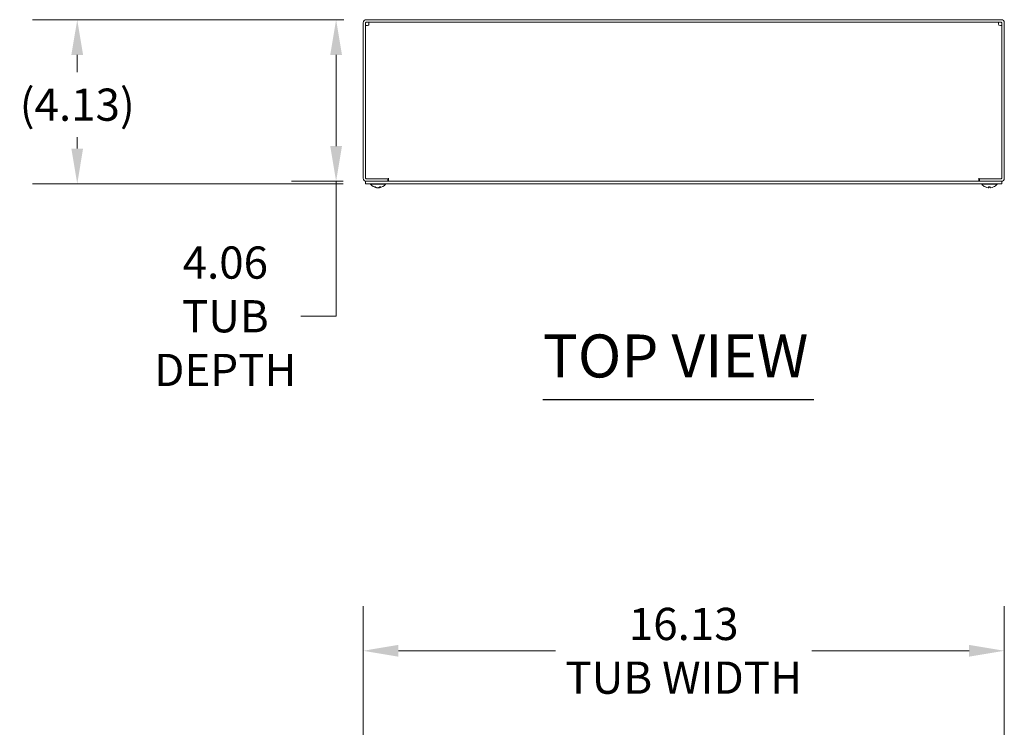
# Model space of a CAD drawing. Units: inches. Extents: x 10 to 145, y 13 to 92.
# Drawn here: x 21 to 46, y 67 to 85 of the extents above; entities that cross this region are included whole.
import ezdxf

# ---------------------------------------------------------------- set-up
doc = ezdxf.new("R2010")
doc.units = ezdxf.units.IN
doc.header["$LTSCALE"] = 9
doc.header["$MEASUREMENT"] = 0
for name, color, linetype, lineweight in [('Dimension (ANSI)', 7, 'Continuous', 5), ('Symbol (ANSI)', 7, 'Continuous', 5), ('Visible (ANSI)', 7, 'Continuous', 5)]:
    doc.layers.add(name, color=color, linetype=linetype, lineweight=lineweight)
doc.styles.add('ROMANS', font='tahoma.ttf')
doc.styles.add('Text Style168', font='tahoma.ttf')
doc.dimstyles.new('Default (ANSI)', dxfattribs={"dimscale": 9, "dimtxt": 0.09, "dimasz": 0.098425, "dimexe": 0.125, "dimexo": 0.0625, "dimgap": 0.031496, "dimtad": 0, "dimtih": 1, "dimtoh": 1, "dimrnd": 1e-08, "dimzin": 0, "dimdsep": 46, "dimtxsty": 'ROMANS', "dimcen": 0.09, "dimdle": 0.393701, "dimclrd": 256, "dimclre": 256, "dimclrt": 256, "dimadec": 0, "dimazin": 0, "dimtfac": 1.111111, "dimtofl": 0, "dimtmove": 0, "dimatfit": 3, "dimfxl": 1, "dimtolj": 1, "dimtzin": 0, "dimlwd": -1, "dimlwe": -1, "dimarcsym": 0})

# ---------------------------------------------------------------- blocks, each defined once
blk = doc.blocks.new('*D4')
at = {"layer": 'Defpoints', "color": 0, "transparency": 16777216}
for p in [(46.042, 68.953), (29.917, 61.158), (46.042, 61.158)]:
    blk.add_point(p, dxfattribs=at)
at = {"layer": 'Dimension (ANSI)', "transparency": 16777216}
for p, q in [((29.917, 61.72), (29.917, 70.078)), ((46.042, 61.72), (46.042, 70.078)), ((30.803, 68.953), (34.755, 68.953)), ((45.156, 68.953), (41.204, 68.953))]:
    blk.add_line(p, q, dxfattribs=at)
for points in [[(30.803, 69.101), (30.803, 68.805), (29.917, 68.953)], [(45.156, 69.101), (45.156, 68.805), (46.042, 68.953)]]:
    blk.add_solid(points, dxfattribs=at)
at = {"layer": 'Dimension (ANSI)', "transparency": 16777216, "insert": (37.98, 68.953), "char_height": 0.81, "attachment_point": 5, "style": 'ROMANS'}
blk.add_mtext('\\A1;16.13\\PTUB WIDTH', dxfattribs=at)
blk = doc.blocks.new('*D13')
at = {"layer": 'Defpoints', "color": 0, "transparency": 16777216}
for p in [(29.995, 84.822), (29.238, 80.76), (29.98, 80.76)]:
    blk.add_point(p, dxfattribs=at)
at = {"layer": 'Dimension (ANSI)', "transparency": 16777216}
for p, q in [((29.433, 84.822), (28.113, 84.822)), ((29.238, 83.937), (29.238, 81.646)), ((29.417, 80.76), (28.113, 80.76)), ((29.238, 80.76), (29.238, 77.365)), ((29.238, 77.365), (28.352, 77.365))]:
    blk.add_line(p, q, dxfattribs=at)
for points in [[(29.09, 83.937), (29.386, 83.937), (29.238, 84.822)], [(29.09, 81.646), (29.386, 81.646), (29.238, 80.76)]]:
    blk.add_solid(points, dxfattribs=at)
at = {"layer": 'Dimension (ANSI)', "transparency": 16777216, "insert": (26.452, 77.365), "char_height": 0.81, "attachment_point": 5, "style": 'ROMANS'}
blk.add_mtext('\\A1;4.06\\PTUB\\PDEPTH', dxfattribs=at)
blk = doc.blocks.new('*D14')
at = {"layer": 'Defpoints', "color": 0, "transparency": 16777216}
for p in [(29.995, 84.822), (22.728, 80.697), (29.98, 80.697)]:
    blk.add_point(p, dxfattribs=at)
at = {"layer": 'Dimension (ANSI)', "transparency": 16777216}
for p, q in [((29.433, 84.822), (21.603, 84.822)), ((22.728, 83.937), (22.728, 83.504)), ((22.728, 81.583), (22.728, 81.866)), ((29.417, 80.697), (21.603, 80.697))]:
    blk.add_line(p, q, dxfattribs=at)
for points in [[(22.58, 83.937), (22.875, 83.937), (22.728, 84.822)], [(22.58, 81.583), (22.875, 81.583), (22.728, 80.697)]]:
    blk.add_solid(points, dxfattribs=at)
at = {"layer": 'Dimension (ANSI)', "transparency": 16777216, "insert": (22.728, 82.685), "char_height": 0.81, "attachment_point": 5, "style": 'ROMANS'}
blk.add_mtext('\\A1;(4.13)', dxfattribs=at)

msp = doc.modelspace()

# ---------------------------------------------------------------- linework, layer by layer
at = {"layer": 'Symbol (ANSI)', "lineweight": 30}
msp.add_line((34.43543, 75.26884), (41.24976, 75.26884), dxfattribs=at)
at = {"layer": 'Visible (ANSI)'}
for p, q in [((29.91705, 84.74427), (29.91705, 80.83797)), ((29.97955, 80.83797), (29.97955, 84.74427)), ((45.96395, 84.82237), (29.99515, 84.82237)), ((29.99515, 84.75987), (45.96395, 84.75987)), ((45.97955, 80.83797), (45.97955, 84.74427)), ((46.04205, 80.83797), (46.04205, 84.74427)), ((29.97955, 80.75987), (29.97955, 80.69737)), ((45.97955, 80.75987), (29.97955, 80.75987)), ((30.54205, 80.82237), (29.99515, 80.82237)), ((29.99515, 80.75987), (30.54205, 80.75987)), ((30.55745, 80.82237), (30.05765, 80.82237)), ((30.54205, 80.82237), (30.54205, 80.75987)), ((30.55745, 80.82237), (30.55745, 80.83817)), ((30.55745, 80.83817), (30.55765, 80.83817)), ((30.55765, 80.83817), (30.55765, 80.83797)), ((30.55765, 80.83797), (30.55765, 80.75987)), ((45.40145, 80.83797), (45.40145, 80.83817)), ((45.40145, 80.83817), (45.40165, 80.83817)), ((45.40145, 80.75987), (45.40145, 80.83797)), ((45.40165, 80.83817), (45.40165, 80.82237)), ((45.90145, 80.82237), (45.40165, 80.82237)), ((45.41705, 80.82237), (45.96395, 80.82237)), ((45.41705, 80.82237), (45.41705, 80.75987)), ((45.41705, 80.75987), (45.96395, 80.75987)), ((45.97955, 80.75987), (45.97955, 80.69737)), ((29.97955, 80.69737), (45.97955, 80.69737)), ((30.10005, 80.68308), (30.10005, 80.69737)), ((30.48405, 80.68308), (30.10005, 80.68308)), ((30.20095, 80.61644), (30.22052, 80.61644)), ((30.26146, 80.59735), (30.26178, 80.60092)), ((30.27378, 80.59798), (30.27382, 80.59842)), ((30.31032, 80.59798), (30.31028, 80.59842)), ((30.32264, 80.59735), (30.32163, 80.60881)), ((30.33317, 80.61644), (30.36274, 80.61644)), ((30.48405, 80.68308), (30.48405, 80.69737)), ((45.47505, 80.68308), (45.47505, 80.69737)), ((45.85905, 80.68308), (45.47505, 80.68308)), ((45.64854, 80.61644), (45.68556, 80.61644)), ((45.64878, 80.59798), (45.6504, 80.61644)), ((45.68532, 80.59798), (45.6837, 80.61644)), ((45.85905, 80.68308), (45.85905, 80.69737))]:
    msp.add_line(p, q, dxfattribs=at)
for centre, radius, start, end in [((29.99515, 84.74427), 0.0781, 90, 180), ((29.99515, 84.74427), 0.0156, 90, 180), ((45.96395, 84.74427), 0.0781, 0, 90), ((45.96395, 84.74427), 0.0156, 0, 90), ((29.99515, 80.83797), 0.0781, 180, 270), ((29.99515, 80.83797), 0.0156, 180, 270), ((45.96395, 80.83797), 0.0781, 270, 0), ((45.96395, 80.83797), 0.0156, 270, 0), ((30.29205, 80.84937), 0.254, 220.895986, 262.453454), ((30.29205, 80.84937), 0.254, 277.546546, 319.104014), ((45.66705, 80.84937), 0.254, 220.895986, 246.103907), ((45.56748, 80.62464), 0.0082, 246.103907, 269.962963), ((45.76662, 80.62464), 0.0082, 270.037037, 293.896093), ((45.66705, 80.84937), 0.254, 293.896093, 319.104014)]:
    msp.add_arc(centre, radius, start, end, dxfattribs=at)
for centre, major_axis, ratio, start_param, end_param in [((30.29454, 80.84897), (-0.04038, -0.25073), 0.83636131, 6.00511257, 6.28970054), ((30.28935, 80.84897), (0.03728, -0.25121), 0.80471483, 5.75235906, 6.03694704), ((30.29663, 80.84897), (-0.02214, -0.25299), 0.02792688, 6.14605741, 6.15826289), ((30.2959, 80.84897), (-0.02632, -0.25259), 0.54120572, 0.18370507, 0.46829305), ((30.29475, 80.84897), (-0.03728, -0.25121), 0.80471483, 0.24623827, 0.31692096), ((30.28747, 80.84897), (0.02214, -0.25299), 0.02792688, 0.12492242, 0.13712789), ((30.28835, 80.84897), (0.02735, -0.25248), 0.58722901, 0.06385156, 0.34843954), ((45.66692, 80.84897), (-0.24185, 0.07749), 0.99580318, 1.47015438, 1.75474235), ((45.67163, 80.84897), (-0.02214, -0.25299), 0.02792688, 5.87367492, 6.15826289), ((45.66247, 80.84897), (0.02214, -0.25299), 0.02792688, 0.12492242, 0.40951039), ((45.66718, 80.84897), (-0.24185, -0.07749), 0.99580318, 1.3868503, 1.67143828)]:
    msp.add_ellipse(centre, major_axis=major_axis, ratio=ratio, start_param=start_param, end_param=end_param, dxfattribs=at)
for points, knots in [([(30.05765, 84.68177), (30.05928, 84.71249), (30.0609, 84.74227), (30.06253, 84.75398), (30.06307, 84.75786), (30.06361, 84.75987), (30.06415, 84.75987)], [0, 0, 0, 0, 1.17985848, 1.17985848, 1.17985848, 1.57079633, 1.57079633, 1.57079633, 1.57079633]), ([(45.89495, 84.75987), (45.89658, 84.75987), (45.89821, 84.73993), (45.89983, 84.71153), (45.90037, 84.70212), (45.90091, 84.69195), (45.90145, 84.68177)], [0, 0, 0, 0, 1.17985848, 1.17985848, 1.17985848, 1.57079633, 1.57079633, 1.57079633, 1.57079633]), ([(29.97955, 84.67527), (29.97955, 84.6769), (29.99949, 84.67853), (30.02789, 84.68015), (30.0373, 84.68069), (30.04747, 84.68123), (30.05765, 84.68177)], [0, 0, 0, 0, 1.17985848, 1.17985848, 1.17985848, 1.57079633, 1.57079633, 1.57079633, 1.57079633]), ([(45.90145, 84.68177), (45.93217, 84.68014), (45.96195, 84.67852), (45.97366, 84.67689), (45.97754, 84.67635), (45.97955, 84.67581), (45.97955, 84.67527)], [0, 0, 0, 0, 1.17985848, 1.17985848, 1.17985848, 1.57079633, 1.57079633, 1.57079633, 1.57079633]), ([(30.20095, 80.61644), (30.20008, 80.61644), (30.19908, 80.61668), (30.19825, 80.61709), (30.1982, 80.61712), (30.19815, 80.61714)], [0.09312996995, 0.09312996995, 0.09312996995, 0.09312996995, 0.10096570943, 0.10096570943, 0.10146133702, 0.10146133702, 0.10146133702, 0.10146133702]), ([(30.25553, 80.59803), (30.25689, 80.59782), (30.25817, 80.59763), (30.26014, 80.59738), (30.26083, 80.59732), (30.26136, 80.59731), (30.26146, 80.59732), (30.26146, 80.59735)], [0, 0, 0, 0, 0.0125584344, 0.0125584344, 0.0251168687, 0.0251168687, 0.0319189331, 0.0319189331, 0.0319189331, 0.0319189331]), ([(30.27378, 80.59803), (30.27381, 80.59782), (30.27352, 80.59763), (30.27225, 80.59738), (30.27128, 80.59732), (30.26902, 80.5973), (30.26758, 80.59735), (30.26455, 80.59756), (30.263, 80.59771), (30.26151, 80.59788)], [0, 0, 0, 0, 0.0125584344, 0.0125584344, 0.0251168687, 0.0251168687, 0.0376591237, 0.0376591237, 0.0489687579, 0.0489687579, 0.0489687579, 0.0489687579]), ([(30.29499, 80.59803), (30.29409, 80.59782), (30.29285, 80.59763), (30.28997, 80.59738), (30.28832, 80.59732), (30.2851, 80.5973), (30.28331, 80.59735), (30.27988, 80.59757), (30.27822, 80.59774), (30.27664, 80.59796), (30.27643, 80.59799), (30.27623, 80.59803)], [0, 0, 0, 0, 0.0125556101, 0.0125556101, 0.0251112202, 0.0251112202, 0.0376562994, 0.0376562994, 0.0502013785, 0.0502013785, 0.0520674752, 0.0520674752, 0.0520674752, 0.0520674752]), ([(30.29205, 80.59757), (30.29226, 80.59755), (30.29247, 80.59753), (30.29413, 80.59738), (30.29578, 80.59732), (30.299, 80.5973), (30.30079, 80.59735), (30.30422, 80.59757), (30.30588, 80.59774), (30.30746, 80.59796), (30.30767, 80.59799), (30.30787, 80.59803)], [0.0106569325, 0.0106569325, 0.0106569325, 0.0106569325, 0.0125584344, 0.0125584344, 0.0251168687, 0.0251168687, 0.0376591237, 0.0376591237, 0.0502013786, 0.0502013786, 0.052067488, 0.052067488, 0.052067488, 0.052067488]), ([(30.32259, 80.59788), (30.32132, 80.59773), (30.32002, 80.5976), (30.31716, 80.59738), (30.31566, 80.59732), (30.31327, 80.5973), (30.31222, 80.59735), (30.31078, 80.59757), (30.31039, 80.59774), (30.31032, 80.59796), (30.31032, 80.59799), (30.31032, 80.59803)], [0.0030772281, 0.0030772281, 0.0030772281, 0.0030772281, 0.0125584344, 0.0125584344, 0.0251168687, 0.0251168687, 0.0376591237, 0.0376591237, 0.0502013786, 0.0502013786, 0.0520674753, 0.0520674753, 0.0520674753, 0.0520674753]), ([(30.32541, 80.59757), (30.32525, 80.59755), (30.32509, 80.59753), (30.32396, 80.59738), (30.32327, 80.59732), (30.32258, 80.5973), (30.32254, 80.59735), (30.32315, 80.59757), (30.32382, 80.59774), (30.32482, 80.59796), (30.32496, 80.59799), (30.3251, 80.59803)], [0.0106569325, 0.0106569325, 0.0106569325, 0.0106569325, 0.0125584344, 0.0125584344, 0.0251168687, 0.0251168687, 0.0376591237, 0.0376591237, 0.0502013786, 0.0502013786, 0.0520674753, 0.0520674753, 0.0520674753, 0.0520674753]), ([(30.36467, 80.61714), (30.36464, 80.61712), (30.36461, 80.61709), (30.36404, 80.61668), (30.36334, 80.61644), (30.36274, 80.61644)], [0.02288164246, 0.02288164246, 0.02288164246, 0.02288164246, 0.02337727005, 0.02337727005, 0.03121300953, 0.03121300953, 0.03121300953, 0.03121300953]), ([(45.64878, 80.59803), (45.64881, 80.59782), (45.64852, 80.59763), (45.64725, 80.59738), (45.64628, 80.59732), (45.64402, 80.5973), (45.64258, 80.59735), (45.6394, 80.59757), (45.63766, 80.59774), (45.63578, 80.59796), (45.63554, 80.59799), (45.63529, 80.59803)], [0, 0, 0, 0, 0.0125584344, 0.0125584344, 0.0251168687, 0.0251168687, 0.0376591237, 0.0376591237, 0.0502013786, 0.0502013786, 0.052067488, 0.052067488, 0.052067488, 0.052067488]), ([(45.64854, 80.61644), (45.64851, 80.61644), (45.6485, 80.61668), (45.6485, 80.61709), (45.6485, 80.61712), (45.64851, 80.61714)], [0.09312996995, 0.09312996995, 0.09312996995, 0.09312996995, 0.10096570943, 0.10096570943, 0.10146133702, 0.10146133702, 0.10146133702, 0.10146133702]), ([(45.69881, 80.59803), (45.69717, 80.59782), (45.69542, 80.59763), (45.69216, 80.59738), (45.69066, 80.59732), (45.68827, 80.5973), (45.68722, 80.59735), (45.68578, 80.59757), (45.68539, 80.59774), (45.68532, 80.59796), (45.68532, 80.59799), (45.68532, 80.59803)], [0, 0, 0, 0, 0.0125584344, 0.0125584344, 0.0251168687, 0.0251168687, 0.0376591237, 0.0376591237, 0.0502013786, 0.0502013786, 0.0520674753, 0.0520674753, 0.0520674753, 0.0520674753]), ([(45.68559, 80.61714), (45.6856, 80.61712), (45.6856, 80.61709), (45.6856, 80.61668), (45.68559, 80.61644), (45.68556, 80.61644)], [0.02288164246, 0.02288164246, 0.02288164246, 0.02288164246, 0.02337727005, 0.02337727005, 0.03121300953, 0.03121300953, 0.03121300953, 0.03121300953])]:
    msp.add_open_spline(points, degree=3, knots=knots, dxfattribs=at)

# ---------------------------------------------------------------- texts
at = {"layer": 'Symbol (ANSI)', "insert": (34.43457, 75.48908), "char_height": 1.08, "attachment_point": 7, "style": 'Text Style168'}
msp.add_mtext('TOP VIEW', dxfattribs=at)

# ---------------------------------------------------------------- dimensions: what is measured, and where the dimension line sits
at = {"layer": 'Dimension (ANSI)'}
for base, p1, p2, text, override, picture, middle in [((22.7275839081, 80.6973696022), (29.995149935, 84.8223696022), (29.979549935, 80.6973696022), '(<>)', {"dimgap": 0.031496, "dimdec": 2, "dimtol": 0, "dimlim": 0, "dimtp": 0, "dimtm": 0, "dimtdec": 2, "dimatfit": 1}, '*D14', (22.7275839081, 82.6850930593)), ((29.23787, 80.75987), (29.99515, 84.82237), (29.97955, 80.75987), '<>\\PTUB\\PDEPTH', {"dimgap": 0.031496, "dimdec": 2, "dimtol": 0, "dimlim": 0, "dimtp": 0, "dimtm": 0, "dimtdec": 2, "dimatfit": 2}, '*D13', (26.45184, 77.36539))]:
    dim = msp.add_linear_dim(base=base, p1=p1, p2=p2, angle=90, text=text, dimstyle='Default (ANSI)', override=override, dxfattribs=at)
    dim.commit()
    dim.dimension.update_dxf_attribs({"geometry": picture, "text_midpoint": middle, "dimtype": 160})
dim = msp.add_linear_dim(base=(46.042049935, 68.9528743007), p1=(29.917049935, 61.1575987102), p2=(46.042049935, 61.1575987102), text='<>\\PTUB WIDTH', dimstyle='Default (ANSI)', override={"dimgap": 0.031496, "dimtih": 0, "dimtoh": 0, "dimdec": 2, "dimtol": 0, "dimlim": 0, "dimtp": 0, "dimtm": 0, "dimtdec": 2, "dimatfit": 1}, dxfattribs=at)
dim.commit()
dim.dimension.update_dxf_attribs({"geometry": '*D4', "text_midpoint": (37.979549935, 68.9528743007), "dimtype": 160})

doc.saveas('drawing.dxf')
